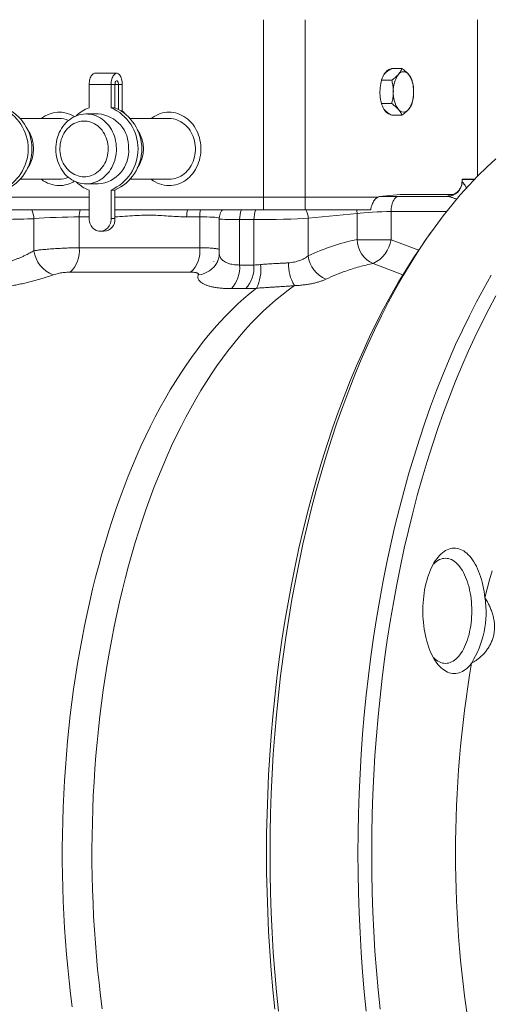
# Paper-space layout 'Sheet2' of a CAD drawing. Units: millimetres. Extents: x 372 to 744, y 185 to 667.
# Drawn here: x 526 to 619, y 305 to 499 of the extents above; entities that cross this region are included whole.
import ezdxf

# ---------------------------------------------------------------- set-up
doc = ezdxf.new("R2010")
doc.units = ezdxf.units.MM

psp = doc.layouts.new('Sheet2')

# ---------------------------------------------------------------- linework, layer by layer
at = {"color": 7, "linetype": 'Continuous', "lineweight": 15}
for p, q in [((574.33, 499.32), (574.33, 464.32)), ((582.52, 464.32), (582.52, 499.32)), ((616.52, 499.32), (616.52, 468.42)), ((599.63, 489.68), (601.6, 489.68)), ((545.4, 488.74), (541.07, 488.74)), ((539.97, 481.94), (539.97, 486.54)), ((544.3, 486.54), (544.3, 481.94)), ((545.05, 486.54), (545.05, 481.94)), ((545.75, 481.64), (545.75, 486.54)), ((546.5, 481.31), (546.5, 486.54)), ((597.63, 487.37), (597.53, 487.12)), ((597.64, 487.49), (597.63, 487.37)), ((597.63, 487.37), (599.6, 487.37)), ((544.3, 481.94), (545.05, 481.94)), ((597.53, 483.01), (597.63, 482.76)), ((597.64, 482.63), (597.63, 482.76)), ((597.63, 482.76), (599.6, 482.76)), ((541.76, 480.72), (539.36, 480.72)), ((546.5, 481.31), (546.36, 481.31)), ((599.63, 480.45), (601.6, 480.45)), ((534.06, 479.82), (526.45, 479.82)), ((555.71, 479.82), (548.1, 479.82)), ((526.45, 467.82), (534.06, 467.82)), ((539.36, 466.92), (541.76, 466.92)), ((548.1, 467.82), (555.71, 467.82)), ((613.48, 467.75), (613.46, 467.38)), ((615.94, 467.82), (613.48, 467.82)), ((539.97, 460.07), (539.97, 465.69)), ((544.3, 465.69), (544.3, 460.07)), ((544.3, 465.69), (545.05, 465.69)), ((545.05, 465.69), (545.05, 460.07)), ((597.22, 464.39), (601.25, 464.82)), ((611.78, 464.82), (601.25, 464.82)), ((523.4, 464.32), (539.97, 464.32)), ((545.05, 464.32), (574.33, 464.32)), ((574.33, 464.32), (582.52, 464.32)), ((574.33, 464.32), (574.33, 461.82)), ((582.52, 461.82), (582.52, 464.32)), ((582.52, 464.32), (596.93, 464.32)), ((523.4, 461.82), (539.97, 461.82)), ((545.05, 461.82), (574.33, 461.82)), ((574.33, 461.82), (582.52, 461.82)), ((582.52, 461.82), (587.73, 461.82)), ((587.73, 461.82), (592.68, 461.82)), ((565.61, 460), (565.61, 453.21)), ((542.13, 457.57), (542.88, 457.57)), ((607.32, 457.29), (606.21, 455.73)), ((564.53, 451.56), (564.52, 451.57))]:
    psp.add_line(p, q, dxfattribs=at)
at = {"color": 8, "linetype": 'Continuous', "lineweight": 0}
for p, q in [((539.97, 486.54), (544.3, 486.54)), ((545.05, 486.54), (544.3, 486.54)), ((545.05, 486.54), (545.75, 486.54)), ((545.75, 486.54), (546.5, 486.54)), ((613.48, 467.75), (615.88, 467.75)), ((600.9, 464.44), (610.58, 464.44)), ((592.78, 461.05), (583.14, 460.12)), ((592.78, 455.9), (592.78, 461.05)), ((599.48, 461.44), (599.48, 455.9)), ((610.42, 461.44), (599.48, 461.44)), ((529.08, 453.73), (529.08, 460.04)), ((539.97, 460.4), (538, 460.4)), ((538, 460.4), (538, 454.29)), ((544.3, 460.07), (545.05, 460.07)), ((561.76, 460.4), (559.18, 460.4)), ((561.76, 454.29), (561.76, 460.4)), ((572.43, 459.87), (569.61, 459.87)), ((569.61, 450.9), (569.61, 459.87)), ((572.43, 450.9), (572.43, 459.87)), ((583.14, 452.68), (583.14, 460.12)), ((592.78, 455.9), (599.48, 455.9)), ((599.48, 455.9), (604.92, 453.84)), ((538, 454.29), (561.76, 454.29)), ((569.61, 450.9), (572.43, 450.9)), ((601.8, 448.97), (595.93, 451.18)), ((559.96, 449.5), (536.2, 449.5)), ((570.84, 446.24), (568.01, 446.24))]:
    psp.add_line(p, q, dxfattribs=at)
at = {"color": 7, "linetype": 'Continuous', "lineweight": 15, "flags": 128}
for points in [[(541.07, 488.74), (541, 488.73), (540.86, 488.7), (540.73, 488.63), (540.6, 488.53), (540.48, 488.4), (540.37, 488.23), (540.26, 488.04), (540.18, 487.83), (540.1, 487.6), (540.04, 487.35), (540, 487.08), (539.98, 486.81), (539.97, 486.54)], [(544.3, 486.54), (544.31, 486.81), (544.33, 487.08), (544.37, 487.35), (544.43, 487.6), (544.51, 487.83), (544.6, 488.04), (544.7, 488.23), (544.81, 488.4), (544.93, 488.53), (545.06, 488.63), (545.19, 488.7), (545.33, 488.73), (545.47, 488.73), (545.6, 488.7), (545.74, 488.63), (545.87, 488.53), (545.99, 488.4), (546.1, 488.23), (546.2, 488.04), (546.29, 487.83), (546.36, 487.6), (546.42, 487.35), (546.46, 487.08), (546.49, 486.81), (546.5, 486.54)], [(599.42, 480.57), (599.32, 480.58), (599.13, 480.64), (598.93, 480.72), (598.74, 480.84), (598.56, 481), (598.38, 481.19), (598.22, 481.4), (598.06, 481.65), (597.91, 481.92), (597.78, 482.22), (597.66, 482.53), (597.56, 482.87), (597.47, 483.23), (597.4, 483.6), (597.34, 483.98), (597.3, 484.37), (597.28, 484.77), (597.27, 485.17), (597.29, 485.56), (597.32, 485.96), (597.37, 486.34), (597.43, 486.72), (597.51, 487.08), (597.61, 487.43), (597.72, 487.76), (597.85, 488.07), (597.99, 488.35), (598.14, 488.61), (598.3, 488.84), (598.47, 489.04), (598.65, 489.21), (598.84, 489.35), (599.03, 489.46), (599.22, 489.53), (599.42, 489.56)], [(545.05, 486.54), (545.06, 486.69), (545.08, 486.84), (545.12, 486.97), (545.18, 487.08), (545.25, 487.17), (545.32, 487.22), (545.4, 487.24), (545.47, 487.22), (545.55, 487.17), (545.62, 487.08), (545.67, 486.97), (545.71, 486.84), (545.74, 486.69), (545.75, 486.54)], [(545.34, 473.92), (545.33, 473.43), (545.29, 472.94), (545.22, 472.45), (545.12, 471.97), (544.99, 471.5), (544.83, 471.04), (544.65, 470.6), (544.44, 470.17), (544.2, 469.76), (543.94, 469.38), (543.65, 469.01), (543.34, 468.67), (543.01, 468.35), (542.67, 468.07), (542.3, 467.81), (541.92, 467.58), (541.53, 467.39), (541.13, 467.22), (540.72, 467.1), (540.3, 467), (539.88, 466.94), (539.45, 466.92), (539.02, 466.93), (538.6, 466.97), (538.18, 467.05), (537.76, 467.17), (537.36, 467.31), (536.96, 467.5), (536.58, 467.71), (536.21, 467.96), (535.85, 468.23), (535.52, 468.53), (535.2, 468.86), (534.9, 469.22), (534.63, 469.6), (534.38, 470), (534.16, 470.42), (533.96, 470.85), (533.79, 471.31), (533.65, 471.77), (533.54, 472.25), (533.46, 472.73), (533.41, 473.22), (533.39, 473.71), (533.39, 474.2), (533.43, 474.69), (533.5, 475.18), (533.6, 475.66), (533.73, 476.13), (533.89, 476.59), (534.07, 477.03), (534.29, 477.46), (534.52, 477.87), (534.79, 478.25), (535.07, 478.62), (535.38, 478.96), (535.71, 479.28), (536.06, 479.56), (536.42, 479.82), (536.8, 480.05), (537.19, 480.24), (537.59, 480.41), (538, 480.53), (538.42, 480.63), (538.85, 480.69), (539.27, 480.71), (539.7, 480.7), (540.12, 480.66), (540.54, 480.58), (540.96, 480.46), (541.36, 480.32), (541.76, 480.13), (542.15, 479.92), (542.52, 479.68), (542.87, 479.4), (543.21, 479.1), (543.52, 478.77), (543.82, 478.41), (544.09, 478.03), (544.34, 477.63), (544.56, 477.21), (544.76, 476.78), (544.93, 476.32), (545.07, 475.86), (545.18, 475.38), (545.26, 474.9), (545.31, 474.41), (545.34, 473.92)], [(555.71, 466.57), (556.14, 466.58), (556.58, 466.64), (557.01, 466.72), (557.44, 466.85), (557.85, 467), (558.26, 467.19), (558.65, 467.41), (559.03, 467.67), (559.4, 467.95), (559.74, 468.26), (560.07, 468.6), (560.37, 468.96), (560.65, 469.35), (560.91, 469.76), (561.14, 470.19), (561.35, 470.64), (561.53, 471.1), (561.68, 471.58), (561.8, 472.06), (561.89, 472.56), (561.95, 473.06), (561.98, 473.56), (561.98, 474.07), (561.95, 474.57), (561.89, 475.07), (561.8, 475.57), (561.68, 476.06), (561.53, 476.53), (561.35, 476.99), (561.14, 477.44), (560.91, 477.87), (560.65, 478.28), (560.37, 478.67), (560.07, 479.03), (559.74, 479.37), (559.4, 479.68), (559.03, 479.96), (558.65, 480.22), (558.26, 480.44), (557.85, 480.63), (557.44, 480.78), (557.01, 480.91), (556.58, 480.99), (556.14, 481.05), (555.71, 481.07), (555.27, 481.05), (554.83, 480.99), (554.4, 480.91), (553.98, 480.78), (553.56, 480.63), (553.15, 480.44), (552.76, 480.22), (552.38, 479.96), (552.18, 479.82)], [(543.72, 473.9), (543.71, 473.46), (543.67, 473.03), (543.6, 472.6), (543.5, 472.17), (543.38, 471.76), (543.22, 471.36), (543.04, 470.98), (542.83, 470.61), (542.6, 470.27), (542.34, 469.95), (542.07, 469.65), (541.77, 469.38), (541.45, 469.13), (541.12, 468.92), (540.78, 468.73), (540.42, 468.58), (540.06, 468.46), (539.69, 468.38), (539.31, 468.33), (538.93, 468.32), (538.56, 468.33), (538.18, 468.39), (537.81, 468.48), (537.44, 468.6), (537.09, 468.75), (536.75, 468.94), (536.42, 469.16), (536.11, 469.41), (535.81, 469.68), (535.54, 469.98), (535.29, 470.31), (535.06, 470.66), (534.85, 471.03), (534.67, 471.41), (534.52, 471.81), (534.4, 472.22), (534.3, 472.65), (534.24, 473.08), (534.2, 473.51), (534.2, 473.95), (534.22, 474.39), (534.27, 474.82), (534.36, 475.25), (534.47, 475.66), (534.61, 476.07), (534.78, 476.46), (534.98, 476.84), (535.2, 477.19), (535.44, 477.53), (535.71, 477.84), (535.99, 478.12), (536.3, 478.38), (536.62, 478.61), (536.96, 478.81), (537.31, 478.98), (537.67, 479.11), (538.04, 479.21), (538.41, 479.28), (538.79, 479.31), (539.17, 479.31), (539.55, 479.27), (539.92, 479.2), (540.29, 479.1), (540.65, 478.96), (541, 478.79), (541.33, 478.58), (541.65, 478.35), (541.96, 478.09), (542.24, 477.8), (542.5, 477.49), (542.75, 477.15), (542.96, 476.79), (543.15, 476.41), (543.32, 476.02), (543.46, 475.61), (543.57, 475.2), (543.65, 474.77), (543.7, 474.33), (543.72, 473.9)], [(555.71, 467.82), (556.1, 467.83), (556.5, 467.89), (556.89, 467.97), (557.27, 468.1), (557.65, 468.25), (558.01, 468.44), (558.36, 468.66), (558.7, 468.91), (559.01, 469.19), (559.31, 469.49), (559.59, 469.82), (559.84, 470.18), (560.07, 470.55), (560.27, 470.95), (560.45, 471.36), (560.6, 471.79), (560.72, 472.23), (560.81, 472.67), (560.87, 473.13), (560.9, 473.59), (560.9, 474.05), (560.87, 474.5), (560.81, 474.96), (560.72, 475.41), (560.6, 475.84), (560.45, 476.27), (560.27, 476.68), (560.07, 477.08), (559.84, 477.45), (559.59, 477.81), (559.31, 478.14), (559.01, 478.44), (558.7, 478.72), (558.36, 478.97), (558.01, 479.19), (557.65, 479.38), (557.27, 479.54), (556.89, 479.66), (556.5, 479.75), (556.1, 479.8), (555.71, 479.82)], [(577.26, 303.63), (576.87, 307.48), (576.54, 311.35), (576.26, 315.24), (576.03, 319.14), (575.85, 323.05), (575.72, 326.97), (575.64, 330.89), (575.62, 334.82), (575.64, 338.74), (575.72, 342.67), (575.85, 346.58), (576.03, 350.49), (576.26, 354.39), (576.54, 358.28), (576.87, 362.15), (577.26, 366), (577.69, 369.83), (578.17, 373.64), (578.71, 377.42), (579.29, 381.17), (579.92, 384.89), (580.6, 388.57), (581.33, 392.22), (582.1, 395.83), (582.92, 399.39), (583.79, 402.91), (584.71, 406.39), (585.67, 409.82), (586.67, 413.19), (587.72, 416.51), (588.81, 419.78), (589.94, 422.98), (591.12, 426.13), (592.33, 429.21), (593.59, 432.23), (594.88, 435.19), (596.22, 438.07), (597.59, 440.88), (598.99, 443.62), (600.43, 446.29), (601.91, 448.88), (603.42, 451.39), (604.96, 453.82), (606.53, 456.17), (608.14, 458.43), (609.77, 460.62), (611.43, 462.71), (613.12, 464.72), (614.83, 466.64), (616.57, 468.47), (618.33, 470.2), (620.11, 471.85)], [(544.3, 460.07), (544.28, 459.76), (544.23, 459.47), (544.16, 459.18), (544.05, 458.9), (543.91, 458.64), (543.75, 458.41), (543.57, 458.19), (543.36, 458.01), (543.14, 457.85), (542.9, 457.73), (542.65, 457.64), (542.39, 457.58), (542.13, 457.57), (541.87, 457.58), (541.61, 457.64), (541.36, 457.73), (541.13, 457.85), (540.9, 458.01), (540.7, 458.19), (540.51, 458.41), (540.35, 458.64), (540.21, 458.9), (540.11, 459.18), (540.03, 459.47), (539.98, 459.76), (539.97, 460.07)], [(576.54, 304.03), (576.16, 307.83), (575.83, 311.65), (575.55, 315.49), (575.32, 319.34), (575.15, 323.2), (575.02, 327.07), (574.94, 330.94), (574.92, 334.82), (574.94, 338.69), (575.02, 342.57), (575.15, 346.43), (575.32, 350.29), (575.55, 354.14), (575.83, 357.98), (576.16, 361.8), (576.54, 365.6), (576.96, 369.39), (577.44, 373.14), (577.97, 376.87), (578.54, 380.58), (579.16, 384.25), (579.83, 387.88), (580.55, 391.49), (581.32, 395.05), (582.13, 398.57), (582.99, 402.04), (583.89, 405.48), (584.84, 408.86), (585.83, 412.19), (586.86, 415.47), (587.94, 418.69), (589.06, 421.86), (590.22, 424.96), (591.42, 428.01), (592.66, 430.99), (593.94, 433.9), (595.25, 436.75), (596.6, 439.53), (597.99, 442.23), (599.42, 444.86), (600.87, 447.42), (602.36, 449.9), (603.89, 452.3), (605.44, 454.62), (606.21, 455.73)], [(594.58, 303.63), (594.19, 307.48), (593.86, 311.35), (593.58, 315.24), (593.35, 319.14), (593.17, 323.05), (593.04, 326.97), (592.96, 330.89), (592.94, 334.82), (592.96, 338.74), (593.04, 342.67), (593.17, 346.58), (593.35, 350.49), (593.58, 354.39), (593.86, 358.28), (594.19, 362.15), (594.58, 366), (595.01, 369.83), (595.49, 373.64), (596.03, 377.42), (596.61, 381.17), (597.24, 384.89), (597.92, 388.57), (598.65, 392.22), (599.42, 395.83), (600.24, 399.39), (601.11, 402.91), (602.03, 406.39), (602.99, 409.82), (603.99, 413.19), (605.04, 416.51), (606.13, 419.78), (607.26, 422.98), (608.44, 426.13), (609.65, 429.21), (610.91, 432.23), (612.2, 435.19), (613.54, 438.07), (614.91, 440.88), (616.31, 443.62), (617.75, 446.29), (619.23, 448.88)], [(597.29, 304.04), (596.91, 307.84), (596.58, 311.66), (596.3, 315.5), (596.08, 319.35), (595.9, 323.2), (595.77, 327.07), (595.7, 330.94), (595.67, 334.82), (595.7, 338.69), (595.77, 342.56), (595.9, 346.43), (596.08, 350.29), (596.3, 354.13), (596.58, 357.97), (596.91, 361.79), (597.29, 365.59), (597.72, 369.37), (598.19, 373.12), (598.72, 376.85), (599.29, 380.55), (599.92, 384.22), (600.59, 387.85), (601.3, 391.45), (602.07, 395.01), (602.88, 398.53), (603.74, 402.01), (604.64, 405.43), (605.58, 408.82), (606.58, 412.15), (607.61, 415.42), (608.69, 418.64), (609.8, 421.81), (610.96, 424.91), (612.16, 427.95), (613.4, 430.93), (614.68, 433.85), (615.99, 436.69), (617.34, 439.47), (618.73, 442.17), (620.15, 444.8)], [(615.31, 372.29), (615.03, 371.94), (614.74, 371.63), (614.45, 371.35), (614.14, 371.1), (613.83, 370.88), (613.52, 370.69), (613.2, 370.54), (612.88, 370.42), (612.55, 370.34), (612.23, 370.29), (611.9, 370.28), (611.57, 370.3), (611.25, 370.35), (610.92, 370.44), (610.6, 370.56), (610.28, 370.72), (609.97, 370.91), (609.66, 371.14), (609.36, 371.39), (609.07, 371.68), (608.78, 372), (608.5, 372.35), (608.23, 372.72), (607.98, 373.13), (607.73, 373.56), (607.5, 374.02), (607.27, 374.5), (607.06, 375), (606.87, 375.53), (606.69, 376.07), (606.52, 376.64), (606.37, 377.22), (606.23, 377.81), (606.11, 378.42), (606.01, 379.05), (605.92, 379.68), (605.85, 380.32), (605.8, 380.96), (605.76, 381.61), (605.74, 382.27), (605.74, 382.92), (605.76, 383.58), (605.79, 384.23), (605.84, 384.88), (605.91, 385.52), (605.99, 386.15), (606.09, 386.77), (606.21, 387.39), (606.34, 387.99), (606.49, 388.57), (606.66, 389.14), (606.84, 389.68), (607.03, 390.21), (607.24, 390.72), (607.46, 391.21), (607.69, 391.67), (607.93, 392.1), (608.19, 392.51), (608.46, 392.89), (608.73, 393.25), (609.02, 393.57), (609.31, 393.86), (609.61, 394.13), (609.92, 394.35), (610.23, 394.55), (610.55, 394.71), (610.87, 394.84), (611.19, 394.94), (611.52, 395), (611.85, 395.02), (612.17, 395.02), (612.5, 394.97), (612.83, 394.89), (613.15, 394.78), (613.47, 394.64), (613.78, 394.46), (614.09, 394.24), (614.4, 394), (614.69, 393.72), (614.98, 393.41), (615.26, 393.08), (615.53, 392.71), (615.79, 392.31), (616.05, 391.89), (616.28, 391.44), (616.51, 390.97), (616.72, 390.47), (616.92, 389.95), (617.11, 389.41), (617.28, 388.85), (617.44, 388.28), (617.58, 387.69), (617.71, 387.08), (617.81, 386.47), (617.91, 385.84), (617.98, 385.2)], [(607.78, 391.83), (607.87, 391.92), (608.14, 392.18), (608.42, 392.4), (608.71, 392.59), (609, 392.75), (609.3, 392.87), (609.59, 392.96), (609.89, 393.01), (610.2, 393.03), (610.5, 393.01), (610.8, 392.96), (611.1, 392.87), (611.39, 392.75), (611.68, 392.59), (611.97, 392.4), (612.25, 392.18), (612.52, 391.92), (612.79, 391.64), (613.05, 391.32), (613.29, 390.97), (613.53, 390.6), (613.76, 390.2), (613.97, 389.77), (614.17, 389.32), (614.36, 388.85), (614.53, 388.35), (614.69, 387.84), (614.83, 387.31), (614.96, 386.76), (615.07, 386.2), (615.17, 385.63), (615.24, 385.04), (615.3, 384.45), (615.35, 383.86), (615.37, 383.25), (615.38, 382.65), (615.37, 382.05), (615.35, 381.45), (615.3, 380.85), (615.24, 380.26), (615.17, 379.68), (615.07, 379.1), (614.96, 378.54), (614.83, 377.99), (614.69, 377.46), (614.53, 376.95), (614.36, 376.46), (614.17, 375.98), (613.97, 375.53), (613.76, 375.1), (613.53, 374.7), (613.29, 374.33), (613.05, 373.98), (612.79, 373.67), (612.52, 373.38), (612.25, 373.12), (611.97, 372.9), (611.68, 372.71), (611.39, 372.56), (611.1, 372.43), (610.8, 372.35), (610.5, 372.29), (610.2, 372.28), (609.89, 372.29), (609.59, 372.35), (609.3, 372.43), (609, 372.56), (608.71, 372.71), (608.42, 372.9), (608.14, 373.12), (607.87, 373.38), (607.78, 373.47)], [(617.98, 385.2), (618.43, 387), (618.89, 388.78), (619.37, 390.55)]]:
    psp.add_lwpolyline(points, dxfattribs=at)
at = {"color": 8, "linetype": 'Continuous', "lineweight": 0, "flags": 128}
for points in [[(599.48, 461.44), (599.49, 461.77), (599.51, 462.09), (599.56, 462.4), (599.62, 462.71), (599.69, 462.99), (599.78, 463.26), (599.89, 463.51), (600.01, 463.73), (600.14, 463.93), (600.28, 464.1), (600.42, 464.23), (600.58, 464.34), (600.74, 464.41), (600.9, 464.44)], [(572.92, 446.31), (571.69, 445.33), (570.48, 444.3), (569.27, 443.22), (568.08, 442.08), (566.9, 440.89), (565.74, 439.65), (564.59, 438.35), (563.45, 437.01), (562.33, 435.61), (561.22, 434.17), (560.13, 432.68), (559.06, 431.14), (558, 429.55), (556.96, 427.92), (555.94, 426.24), (554.94, 424.52), (553.96, 422.75), (553, 420.94), (552.06, 419.09), (551.14, 417.19), (550.24, 415.26), (549.36, 413.29), (548.5, 411.28), (547.67, 409.23), (546.86, 407.14), (546.07, 405.02), (545.3, 402.87), (544.56, 400.68), (543.85, 398.46), (543.16, 396.21), (542.49, 393.93), (541.85, 391.62), (541.24, 389.28), (540.65, 386.91), (540.08, 384.52), (539.55, 382.11), (539.04, 379.67), (538.56, 377.21), (538.1, 374.73), (537.67, 372.23), (537.27, 369.72), (536.9, 367.18), (536.56, 364.63), (536.24, 362.07), (535.96, 359.49), (535.7, 356.9), (535.47, 354.3), (535.27, 351.68), (535.1, 349.07), (534.95, 346.44), (534.84, 343.81), (534.75, 341.17), (534.7, 338.53), (534.67, 335.89), (534.67, 333.25), (534.71, 330.61), (534.77, 327.97), (534.86, 325.33), (534.98, 322.7), (535.13, 320.08), (535.3, 317.46), (535.51, 314.85), (535.74, 312.25), (536.01, 309.66), (536.3, 307.09), (536.62, 304.52)], [(580.41, 446.83), (579.16, 445.94), (577.92, 444.98), (576.69, 443.98), (575.48, 442.92), (574.27, 441.8), (573.08, 440.63), (571.9, 439.41), (570.74, 438.14), (569.59, 436.81), (568.46, 435.44), (567.34, 434.01), (566.24, 432.53), (565.15, 431.01), (564.08, 429.43), (563.03, 427.81), (562, 426.14), (560.99, 424.43), (559.99, 422.67), (559.02, 420.86), (558.07, 419.02), (557.14, 417.13), (556.22, 415.2), (555.34, 413.23), (554.47, 411.22), (553.63, 409.17), (552.8, 407.09), (552.01, 404.97), (551.23, 402.81), (550.48, 400.62), (549.76, 398.4), (549.06, 396.14), (548.39, 393.86), (547.74, 391.54), (547.12, 389.2), (546.52, 386.83), (545.95, 384.43), (545.41, 382.01), (544.9, 379.56), (544.41, 377.09), (543.95, 374.6), (543.52, 372.09), (543.12, 369.57), (542.74, 367.02), (542.39, 364.46), (542.08, 361.88), (541.79, 359.29), (541.53, 356.69), (541.3, 354.08), (541.1, 351.45), (540.93, 348.82), (540.78, 346.18), (540.67, 343.54), (540.59, 340.89), (540.54, 338.24), (540.51, 335.59), (540.52, 332.93), (540.55, 330.28), (540.62, 327.63), (540.72, 324.98), (540.84, 322.34), (540.99, 319.71), (541.18, 317.08), (541.39, 314.46), (541.63, 311.85), (541.91, 309.25), (542.21, 306.67), (542.54, 304.1)]]:
    psp.add_lwpolyline(points, dxfattribs=at)
at = {"color": 7, "linetype": 'Continuous', "lineweight": 15}
for centre, radius, start, end in [((605.53, 485.32), 5.62, 145.1964, 182.5993), ((601.91, 487.82), 1.22, 35.2689, 144.7311), ((598.5, 485.38), 5.42, 356.6653, 35.5389), ((605.32, 484.75), 5.42, 176.6653, 215.5389), ((598.29, 484.81), 5.62, 325.1964, 2.5993), ((519.06, 473.82), 8.88, 293.8064, 66.1936), ((519.81, 473.82), 8.88, 293.8064, 66.1936), ((542.39, 475.24), 7.12, 109.8604, 134.2973), ((540.71, 473.82), 8.88, 293.8064, 66.1936), ((541.46, 473.82), 8.88, 293.8064, 66.1936), ((534.05, 475.46), 5.6, 57.5023, 128.9355), ((541.27, 474.27), 6.47, 356.9232, 85.716), ((544.03, 478.11), 4.04, 43.6684, 52.2967), ((601.91, 482.31), 1.22, 215.2689, 324.7311), ((534.05, 475.23), 4.59, 66.3475, 89.8996), ((522.32, 473.82), 6.69, 324.9791, 35.0336), ((543.97, 473.82), 6.69, 324.9791, 35.0336), ((541.29, 473.36), 6.46, 274.1281, 4.9356), ((534.1, 472.28), 5.71, 231.3736, 269.5709), ((534.05, 472.41), 4.59, 270.1182, 293.6267), ((534.03, 472.21), 5.65, 270.2912, 302.4701), ((542.42, 472.44), 7.18, 225.8057, 250.0365), ((555.75, 472.28), 5.71, 231.3736, 269.5709), ((616.47, 467.65), 3, 176.8337, 178), ((542.71, 459.9), 2.35, 274.2852, 3.928), ((599, 382.4), 19.19, 328.1974, 8.4008), ((836.59, 334.82), 224.43, 170.389, 189.611)]:
    psp.add_arc(centre, radius, start, end, dxfattribs=at)
at = {"color": 8, "linetype": 'Continuous', "lineweight": 0}
for centre, radius, start, end in [((610.49, 467.44), 3.01, 271.7899, 357.8389), ((524.62, 459.9), 4.46, 1.7026, 25.3998), ((543.53, 460.42), 5.53, 165.4015, 180.265), ((564.71, 460.42), 5.53, 165.4015, 180.265), ((567.29, 460.42), 5.53, 165.4015, 180.265), ((574.68, 459.94), 5.07, 158.3593, 180.809), ((577.51, 459.94), 5.07, 158.3593, 180.809), ((579.66, 460.03), 3.48, 1.4304, 30.7975), ((589.21, 460.95), 3.57, 1.6274, 14.0893), ((598.08, 456.03), 5.3, 181.3413, 246.0629), ((593.07, 457.03), 6.51, 296.1183, 350.0429), ((534.97, 454.52), 5.94, 187.6623, 249.6072), ((532.41, 453.65), 5.63, 312.4003, 6.5336), ((556.17, 453.65), 5.63, 312.4003, 6.5336), ((561.02, 453.63), 4.7, 275.5711, 333.784), ((563.48, 450.39), 6.15, 317.4735, 4.7212), ((566.3, 450.39), 6.15, 317.4735, 4.7212), ((566.17, 449.87), 7.63, 332.2415, 8.3783), ((587.93, 451.22), 8.71, 179.2885, 210.232), ((588.85, 453.41), 5.75, 187.2538, 247.3411)]:
    psp.add_arc(centre, radius, start, end, dxfattribs=at)
for centre, major_axis, ratio, start_param, end_param in [((596.9, 464.02), (8, 0.21), 0.045355, 1.046007, 1.529746), ((623.41, 464.82), (12.86, 0.34), 0.045355, 2.733272, 3.219302), ((596.98, 461.03), (5, 0.21), 0.07249, 1.044142, 2.562579), ((524.16, 460.13), (8, 0.13), 0.028359, 4.616129, 5.374725), ((534, 459.82), (8, 0.29), 0.062325, 1.044943, 2.231343), ((557.76, 459.82), (8, 0.29), 0.062325, 0.176971, 1.044943), ((573.61, 460.13), (8, 0.13), 0.028359, 3.141128, 4.188325), ((576.43, 460.13), (8, 0.13), 0.028359, 4.188325, 5.706762), ((599.83, 334.82), (0, 121.78), 0.545466, 0.106332, 0.254022)]:
    psp.add_ellipse(centre, major_axis=major_axis, ratio=ratio, start_param=start_param, end_param=end_param, dxfattribs=at)
at = {"color": 7, "linetype": 'Continuous', "lineweight": 15}
for points, knots in [([(599.63, 489.68), (599.49, 489.61), (599.23, 489.45), (598.85, 489.2), (598.51, 488.94), (598.25, 488.71), (598.13, 488.57), (598.09, 488.52)], [0, 0, 0, 0, 0.214158, 0.429501, 0.650331, 0.874141, 1, 1, 1, 1]), ([(600.91, 488.53), (600.93, 488.56), (601.03, 488.67), (601.19, 488.88), (601.36, 489.15), (601.5, 489.42), (601.57, 489.6), (601.6, 489.68)], [0, 0, 0, 0, 0.070013, 0.29978, 0.530809, 0.765015, 1, 1, 1, 1]), ([(602.91, 488.53), (602.89, 488.56), (602.78, 488.67), (602.58, 488.88), (602.28, 489.15), (601.96, 489.42), (601.72, 489.6), (601.6, 489.68)], [0, 0, 0, 0, 0.070013, 0.29978, 0.530809, 0.765015, 1, 1, 1, 1]), ([(599.6, 487.37), (599.73, 487.47), (599.98, 487.65), (600.32, 487.94), (600.64, 488.23), (600.82, 488.43), (600.91, 488.53)], [0, 0, 0, 0, 0.247269, 0.495363, 0.746874, 1, 1, 1, 1]), ([(603.6, 487.37), (603.57, 487.47), (603.49, 487.65), (603.34, 487.94), (603.16, 488.23), (602.99, 488.43), (602.91, 488.53)], [0, 0, 0, 0, 0.247269, 0.495363, 0.746874, 1, 1, 1, 1]), ([(599.91, 485.07), (599.91, 485.22), (599.9, 485.53), (599.86, 486), (599.8, 486.47), (599.71, 486.93), (599.64, 487.23), (599.6, 487.37)], [0, 0, 0, 0, 0.198904, 0.398674, 0.600764, 0.803484, 1, 1, 1, 1]), ([(603.91, 485.07), (603.91, 485.22), (603.9, 485.53), (603.86, 486), (603.8, 486.47), (603.71, 486.93), (603.64, 487.23), (603.6, 487.37)], [0, 0, 0, 0, 0.198904, 0.398674, 0.600764, 0.803484, 1, 1, 1, 1]), ([(599.6, 482.76), (599.67, 483.05), (599.77, 483.49), (599.86, 484.09), (599.9, 484.57), (599.91, 484.89), (599.91, 485.07)], [0, 0, 0, 0, 0.387743, 0.5832907, 0.7794961, 1, 1, 1, 1]), ([(603.6, 482.76), (603.67, 483.05), (603.77, 483.49), (603.86, 484.09), (603.9, 484.57), (603.91, 484.89), (603.91, 485.07)], [0, 0, 0, 0, 0.387743, 0.583291, 0.779496, 1, 1, 1, 1]), ([(599.6, 482.76), (599.73, 482.66), (599.98, 482.48), (600.32, 482.19), (600.64, 481.9), (600.82, 481.7), (600.91, 481.6)], [0, 0, 0, 0, 0.247269, 0.495363, 0.746874, 1, 1, 1, 1]), ([(603.6, 482.76), (603.57, 482.66), (603.49, 482.48), (603.34, 482.19), (603.16, 481.9), (602.99, 481.7), (602.91, 481.6)], [0, 0, 0, 0, 0.247269, 0.495363, 0.746874, 1, 1, 1, 1]), ([(599.63, 480.45), (599.49, 480.52), (599.23, 480.68), (598.85, 480.93), (598.51, 481.19), (598.25, 481.42), (598.13, 481.56), (598.08, 481.61)], [0, 0, 0, 0, 0.213525, 0.428231, 0.648407, 0.871555, 1, 1, 1, 1]), ([(600.91, 481.6), (600.93, 481.57), (601.03, 481.46), (601.19, 481.25), (601.36, 480.98), (601.5, 480.71), (601.57, 480.54), (601.6, 480.45)], [0, 0, 0, 0, 0.070013, 0.29978, 0.530809, 0.765015, 1, 1, 1, 1]), ([(602.91, 481.6), (602.89, 481.57), (602.78, 481.46), (602.58, 481.25), (602.28, 480.98), (601.96, 480.71), (601.72, 480.54), (601.6, 480.45)], [0, 0, 0, 0, 0.070013, 0.29978, 0.530809, 0.765015, 1, 1, 1, 1]), ([(613.46, 467.38), (613.46, 467.31), (613.45, 467.14), (613.41, 466.88), (613.33, 466.59), (613.24, 466.33), (613.12, 466.08), (612.98, 465.85), (612.82, 465.63), (612.66, 465.45), (612.5, 465.28), (612.33, 465.15), (612.17, 465.03), (612.03, 464.94), (611.9, 464.87), (611.78, 464.81), (611.68, 464.77), (611.6, 464.74), (611.53, 464.72), (611.48, 464.7), (611.45, 464.69), (611.45, 464.69), (611.44, 464.69)], [0, 0, 0, 0, 0.042579, 0.102723, 0.161699, 0.219532, 0.276205, 0.33165, 0.385721, 0.438169, 0.488633, 0.536724, 0.582226, 0.625338, 0.666738, 0.707455, 0.748692, 0.791314, 0.836603, 0.8858, 0.940095, 1, 1, 1, 1]), ([(597.22, 464.39), (597.13, 464.38), (596.96, 464.35), (596.71, 464.22), (596.45, 464.01), (596.17, 463.7), (595.92, 463.31), (595.72, 462.87), (595.59, 462.48), (595.5, 462.12), (595.47, 461.92), (595.46, 461.82)], [0, 0, 0, 0, 0.110341, 0.221161, 0.331577, 0.479365, 0.627108, 0.744364, 0.861465, 0.930756, 1, 1, 1, 1]), ([(566.22, 461.82), (566.19, 461.79), (566.11, 461.68), (565.99, 461.49), (565.86, 461.23), (565.76, 460.96), (565.68, 460.67), (565.62, 460.36), (565.6, 460.14), (565.61, 460.02), (565.61, 460)], [0, 0, 0, 0, 0.058108, 0.205209, 0.353057, 0.501414, 0.650123, 0.815929, 0.978423, 1, 1, 1, 1]), ([(574.35, 461.82), (574.62, 461.82), (575.15, 461.82), (575.99, 461.82), (576.84, 461.82), (577.68, 461.82), (578.51, 461.82), (579.31, 461.82), (580.07, 461.82), (580.79, 461.82), (581.45, 461.82), (582.04, 461.82), (582.36, 461.82), (582.5, 461.82)], [0, 0, 0, 0, 0.091135, 0.183443, 0.276046, 0.368353, 0.460411, 0.552763, 0.64482, 0.736532, 0.828538, 0.92025, 1, 1, 1, 1]), ([(592.68, 461.82), (592.83, 461.82), (593.13, 461.82), (593.6, 461.82), (594.04, 461.82), (594.4, 461.82), (594.79, 461.82), (595.15, 461.82), (595.37, 461.82), (595.46, 461.82)], [0, 0, 0, 0, 0.2131016, 0.430893, 0.5525551, 0.6742168, 0.7994404, 0.9246635, 1, 1, 1, 1]), ([(565.6, 453.22), (565.6, 453.12), (565.6, 452.91), (565.56, 452.6), (565.5, 452.29), (565.42, 452), (565.33, 451.75), (565.26, 451.61), (565.23, 451.56)], [0, 0, 0, 0, 0.152394, 0.339424, 0.516664, 0.698267, 0.875311, 1, 1, 1, 1]), ([(615.31, 372.29), (615.62, 372.48), (616.24, 372.86), (617.1, 373.54), (617.81, 374.24), (618.39, 374.95), (618.84, 375.65), (619.22, 376.39), (619.54, 377.2), (619.76, 378.1), (619.87, 379.06), (619.86, 380.02), (619.75, 380.95), (619.54, 381.84), (619.26, 382.72), (618.9, 383.57), (618.48, 384.41), (618.15, 384.93), (617.98, 385.2)], [0, 0, 0, 0, 0.074267, 0.148678, 0.222859, 0.279081, 0.335567, 0.392005, 0.448159, 0.512752, 0.577596, 0.642209, 0.70179, 0.761537, 0.821162, 0.880728, 0.940401, 1, 1, 1, 1])]:
    psp.add_open_spline(points, degree=3, knots=knots, dxfattribs=at)
at = {"color": 8, "linetype": 'Continuous', "lineweight": 0}
for points, knots in [([(613.46, 467.38), (613.46, 467.38), (613.45, 467.36), (613.47, 467.35), (613.49, 467.33)], [0, 0, 0, 0, 0.067258, 1, 1, 1, 1]), ([(613.49, 467.33), (613.51, 467.32), (613.54, 467.29), (613.62, 467.19), (613.72, 467.05), (613.82, 466.9), (613.98, 466.68), (614.14, 466.44), (614.31, 466.2), (614.37, 466.12)], [0, 0, 0, 0, 0.135057, 0.270156, 0.41003, 0.549939, 0.628235, 0.870725, 1, 1, 1, 1]), ([(612.42, 463.89), (612.37, 463.91), (612.12, 464.01), (611.78, 464.13), (611.4, 464.26), (611.1, 464.35), (610.83, 464.41), (610.66, 464.43), (610.58, 464.44)], [0, 0, 0, 0, 0.073805, 0.341344, 0.504799, 0.668232, 0.834143, 1, 1, 1, 1]), ([(559.18, 460.4), (558.64, 460.41), (557.55, 460.43), (555.93, 460.54), (554.32, 460.66), (552.7, 460.73), (551.07, 460.74), (549.34, 460.69), (547.5, 460.56), (546.03, 460.44), (545.21, 460.43), (545.05, 460.42)], [0, 0, 0, 0, 0.114668, 0.229392, 0.34412, 0.45873, 0.573366, 0.687967, 0.826457, 0.964944, 1, 1, 1, 1]), ([(520.16, 450.9), (520.34, 450.9), (520.71, 450.91), (521.3, 450.96), (521.92, 451.04), (522.54, 451.15), (523.17, 451.29), (523.8, 451.45), (524.44, 451.64), (525.08, 451.86), (525.71, 452.09), (526.33, 452.34), (526.95, 452.61), (527.62, 452.94), (528.35, 453.31), (528.83, 453.59), (529.08, 453.73)], [0, 0, 0, 0, 0.06328, 0.127115, 0.192681, 0.258824, 0.323469, 0.388605, 0.455193, 0.522242, 0.59078, 0.659751, 0.730006, 0.800673, 0.899802, 1, 1, 1, 1]), ([(529.08, 453.73), (529.31, 453.76), (529.76, 453.82), (530.45, 453.9), (531.1, 453.96), (531.71, 454.02), (532.34, 454.07), (532.98, 454.11), (533.63, 454.16), (534.27, 454.19), (534.92, 454.22), (535.56, 454.25), (536.2, 454.27), (536.81, 454.28), (537.42, 454.29), (537.81, 454.29), (538, 454.29)], [0, 0, 0, 0, 0.088973, 0.178943, 0.24627, 0.314029, 0.383147, 0.452736, 0.519754, 0.587204, 0.65601, 0.725284, 0.79281, 0.860779, 0.930148, 1, 1, 1, 1]), ([(561.76, 454.29), (561.95, 454.29), (562.32, 454.29), (562.84, 454.28), (563.34, 454.27), (563.8, 454.25), (564.22, 454.22), (564.6, 454.19), (564.93, 454.15), (565.22, 454.1), (565.44, 454.05), (565.57, 454.01), (565.6, 453.99), (565.61, 453.99)], [0, 0, 0, 0, 0.095192, 0.191025, 0.288593, 0.386851, 0.487282, 0.588463, 0.688184, 0.788634, 0.891389, 0.994938, 1, 1, 1, 1]), ([(565.61, 453.22), (565.61, 453.18), (565.6, 453.03), (565.65, 452.79), (565.76, 452.49), (565.93, 452.21), (566.16, 451.94), (566.45, 451.7), (566.79, 451.48), (567.18, 451.3), (567.61, 451.15), (568.09, 451.03), (568.59, 450.95), (569.1, 450.91), (569.44, 450.9), (569.61, 450.9)], [0, 0, 0, 0, 0.031384, 0.118557, 0.206311, 0.2897, 0.373659, 0.459541, 0.546151, 0.62417, 0.702834, 0.783688, 0.865367, 0.93243, 1, 1, 1, 1]), ([(572.43, 450.9), (572.64, 450.9), (573.06, 450.91), (573.5, 450.95), (573.72, 450.98)], [0, 0, 0, 0, 0.497262, 1, 1, 1, 1]), ([(573.72, 450.98), (573.93, 451), (574.35, 451.05), (575, 451.1), (575.67, 451.14), (576.37, 451.18), (577.08, 451.21), (577.8, 451.24), (578.52, 451.27), (578.99, 451.31), (579.22, 451.33)], [0, 0, 0, 0, 0.118044, 0.23609, 0.357663, 0.479238, 0.607229, 0.735221, 0.867613, 1, 1, 1, 1]), ([(579.22, 451.33), (579.42, 451.35), (579.82, 451.39), (580.4, 451.49), (580.95, 451.62), (581.47, 451.79), (581.95, 451.98), (582.38, 452.19), (582.79, 452.42), (583.02, 452.6), (583.14, 452.68)], [0, 0, 0, 0, 0.121994, 0.243999, 0.370424, 0.496863, 0.620955, 0.745059, 0.872525, 1, 1, 1, 1]), ([(595.93, 451.18), (595.48, 451.09), (594.57, 450.91), (593.22, 450.56), (591.87, 450.16), (590.32, 449.65), (588.57, 448.98), (587.28, 448.39), (586.63, 448.1)], [0, 0, 0, 0, 0.14445, 0.288901, 0.433614, 0.578327, 0.789062, 1, 1, 1, 1]), ([(532.9, 448.95), (532.64, 448.86), (532.13, 448.68), (531.31, 448.42), (530.43, 448.15), (529.5, 447.88), (528.52, 447.63), (527.52, 447.38), (526.5, 447.15), (525.48, 446.95), (524.46, 446.77), (523.44, 446.61), (522.43, 446.48), (521.42, 446.37), (520.44, 446.29), (519.48, 446.25), (518.87, 446.24), (518.56, 446.24)], [0, 0, 0, 0, 0.063626, 0.127341, 0.190968, 0.258992, 0.327232, 0.395471, 0.463492, 0.530128, 0.596975, 0.663817, 0.730445, 0.797721, 0.865226, 0.932728, 1, 1, 1, 1]), ([(536.2, 449.5), (536.06, 449.49), (535.77, 449.49), (535.3, 449.45), (534.82, 449.4), (534.34, 449.33), (533.87, 449.23), (533.37, 449.11), (533.07, 449.01), (532.9, 448.95)], [0, 0, 0, 0, 0.137514, 0.275026, 0.41133, 0.547633, 0.68444, 0.821249, 1, 1, 1, 1]), ([(561.47, 448.95), (561.48, 449), (561.51, 449.09), (561.44, 449.21), (561.28, 449.31), (561.05, 449.4), (560.74, 449.45), (560.38, 449.49), (560.1, 449.49), (559.96, 449.5)], [0, 0, 0, 0, 0.143396, 0.286788, 0.43236, 0.577932, 0.720429, 0.862927, 1, 1, 1, 1]), ([(568.01, 446.24), (567.74, 446.24), (567.19, 446.24), (566.38, 446.29), (565.57, 446.36), (564.78, 446.47), (564.07, 446.62), (563.42, 446.79), (562.86, 447), (562.37, 447.23), (561.98, 447.48), (561.68, 447.76), (561.48, 448.04), (561.38, 448.34), (561.37, 448.64), (561.44, 448.85), (561.47, 448.95)], [0, 0, 0, 0, 0.061814, 0.123628, 0.195628, 0.267905, 0.340188, 0.412196, 0.486081, 0.560248, 0.634421, 0.708314, 0.781104, 0.854159, 0.927212, 1, 1, 1, 1]), ([(586.63, 448.1), (586.45, 448.02), (586.09, 447.86), (585.45, 447.63), (584.76, 447.43), (583.99, 447.25), (583.18, 447.1), (582.31, 446.98), (581.39, 446.88), (580.73, 446.85), (580.41, 446.83)], [0, 0, 0, 0, 0.121933, 0.243863, 0.36917, 0.494474, 0.618917, 0.743358, 0.871679, 1, 1, 1, 1]), ([(572.92, 446.31), (572.56, 446.29), (571.85, 446.25), (571.17, 446.24), (570.84, 446.24)], [0, 0, 0, 0, 0.497917, 1, 1, 1, 1]), ([(580.41, 446.83), (580.1, 446.8), (579.49, 446.75), (578.51, 446.68), (577.5, 446.61), (576.52, 446.56), (575.58, 446.5), (574.69, 446.44), (573.8, 446.38), (573.21, 446.34), (572.92, 446.31)], [0, 0, 0, 0, 0.13073, 0.262468, 0.39764, 0.534126, 0.648099, 0.762985, 0.880926, 1, 1, 1, 1])]:
    psp.add_open_spline(points, degree=3, knots=knots, dxfattribs=at)

doc.saveas('drawing.dxf')
